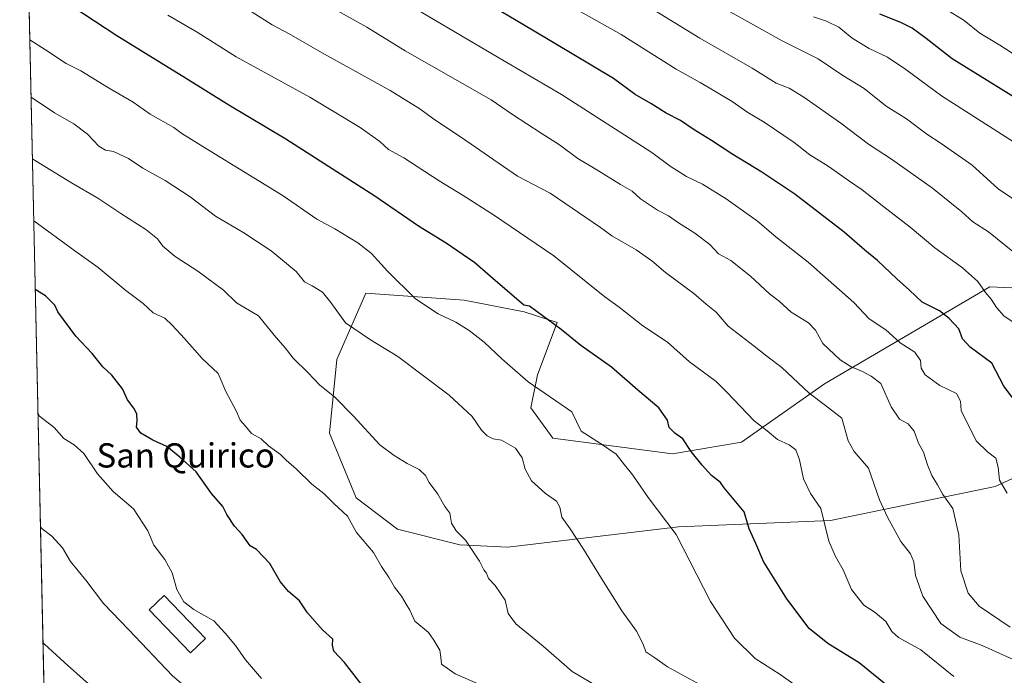
# Model space of a CAD drawing. Units: metres. Extents: x 651845 to 655309, y 4727786 to 4730176.
# Drawn here: x 651870 to 652195, y 4728581 to 4728798 of the extents above; entities that cross this region are included whole.
import ezdxf
from ezdxf.enums import TextEntityAlignment as Align

# ---------------------------------------------------------------- set-up
doc = ezdxf.new("R2010")
doc.units = ezdxf.units.M
doc.header["$MEASUREMENT"] = 0
for name, color, linetype, lineweight in [('Arbolado forestal CxS', 92, 'Continuous', 0), ('Curva de nivel maestra', 36, 'Continuous', 30), ('Curva de nivel normal', 36, 'Continuous', 0), ('Edificación', 1, 'Continuous', 13), ('Edificación Cxs', 1, 'Continuous', 13), ('Entidad de ámbito territorial CxS', 92, 'Continuous', 0), ('Matorral CxS', 135, 'Continuous', 0), ('Municipio CxS', 142, 'Continuous', 0), ('Texto cartográfico', 19, 'Continuous', 0)]:
    doc.layers.add(name, color=color, linetype=linetype, lineweight=lineweight)
doc.styles.add('Arial', font='txt', dxfattribs={"height": 0.2})

# ---------------------------------------------------------------- blocks, each defined once
blk = doc.blocks.new('*U179')
at = {"layer": 'Curva de nivel normal', "color": 36, "linetype": 'Continuous', "lineweight": 0}
blk.add_polyline3d([(652060.88, 4728577.71, 1035), (652052.84, 4728582.45, 1035), (652043.2, 4728590.84, 1035), (652034.22, 4728598.12, 1035), (652031.67, 4728601.58, 1035), (652030.76, 4728606.01, 1035), (652027.42, 4728610.77, 1035), (652025.23, 4728613.17, 1035), (652024.58, 4728614.94, 1035), (652023.64, 4728616.02, 1035), (652022.2, 4728618.86, 1035), (652017.63, 4728625.8, 1035), (652014.56, 4728628.89, 1035), (652013, 4728631.37, 1035), (652012.43, 4728634.65, 1035), (652010.75, 4728636.92, 1035), (652008.45, 4728640.99, 1035), (652005.57, 4728644.79, 1035), (652004.45, 4728647.14, 1035), (652002.36, 4728649.08, 1035), (651998.38, 4728651.09, 1035), (651994.04, 4728653.78, 1035), (651989.39, 4728657.22, 1035), (651980.62, 4728666.74, 1035), (651974.43, 4728672.94, 1035), (651969.41, 4728677.06, 1035), (651965.67, 4728681.03, 1035), (651960.72, 4728685.81, 1035), (651958.07, 4728689.27, 1035), (651954.4, 4728693.49, 1035), (651949.3, 4728699.86, 1035), (651942.04, 4728704.15, 1035), (651937.71, 4728708.26, 1035), (651929.3, 4728714.59, 1035), (651921.74, 4728719.37, 1035), (651917.66, 4728722.86, 1035), (651915.94, 4728725.22, 1035), (651912.14, 4728728.27, 1035), (651903.83, 4728733.55, 1035), (651896.23, 4728738.62, 1035), (651887.54, 4728743.72, 1035), (651875.33, 4728751.22, 1035), (651874.6461, 4728751.6136, 1035)], dxfattribs=at)
blk = doc.blocks.new('*U196')
at = {"layer": 'Curva de nivel normal', "color": 36, "linetype": 'Continuous', "lineweight": 0}
blk.add_polyline3d([(652178.83, 4728580.81, 1055), (652167.89, 4728589.6, 1055), (652160.58, 4728593.66, 1055), (652158.37, 4728595.6, 1055), (652156.4, 4728598.99, 1055), (652152.86, 4728601.92, 1055), (652149.14, 4728604.37, 1055), (652145.03, 4728609.5, 1055), (652142.31, 4728616.04, 1055), (652139.76, 4728620.34, 1055), (652137.58, 4728625.44, 1055), (652134.9, 4728636.27, 1055), (652131.52, 4728641.23, 1055), (652129.19, 4728646.04, 1055), (652127.88, 4728652.28, 1055), (652126.63, 4728655.61, 1055), (652124.44, 4728657.27, 1055), (652120.62, 4728659, 1055), (652117.17, 4728661.88, 1055), (652112.89, 4728665.17, 1055), (652103.89, 4728674.59, 1055), (652100.38, 4728678.12, 1055), (652091.52, 4728684.64, 1055), (652084.3, 4728691.16, 1055), (652076.12, 4728696.5, 1055), (652068.32, 4728702.7, 1055), (652063.58, 4728706.12, 1055), (652046.74, 4728719.64, 1055), (652026.84, 4728733.16, 1055), (652016.85, 4728739.55, 1055), (652008.94, 4728744.33, 1055), (651997.22, 4728751.94, 1055), (651992.17, 4728754.7, 1055), (651989.38, 4728757.31, 1055), (651982.82, 4728762.01, 1055), (651966.28, 4728772.01, 1055), (651941.96, 4728785.35, 1055), (651929.03, 4728793.42, 1055), (651919.3, 4728799.03, 1055)], dxfattribs=at)
blk = doc.blocks.new('*U204')
at = {"layer": 'Curva de nivel normal', "color": 36, "linetype": 'Continuous', "lineweight": 0}
blk.add_polyline3d([(651950.29, 4728580.17, 1020), (651945.04, 4728586.24, 1020), (651941.65, 4728591.06, 1020), (651938.3, 4728595.12, 1020), (651934.51, 4728599.15, 1020), (651927.88, 4728602.88, 1020), (651924.62, 4728605.41, 1020), (651922.31, 4728609.48, 1020), (651920.83, 4728615, 1020), (651918.37, 4728619.42, 1020), (651914.72, 4728624.1, 1020), (651912.76, 4728628.81, 1020), (651907.98, 4728636.15, 1020), (651901.26, 4728641.9, 1020), (651896.12, 4728647.64, 1020), (651891.57, 4728654.41, 1020), (651888.45, 4728657.3, 1020), (651884.97, 4728659.39, 1020), (651881.87, 4728662.94, 1020), (651877.02, 4728666.76, 1020), (651876.49, 4728667.67, 1020)], dxfattribs=at)
blk = doc.blocks.new('*U207')
at = {"layer": 'Curva de nivel normal', "color": 36, "linetype": 'Continuous', "lineweight": 0}
blk.add_polyline3d([(652196.38, 4728641.26, 1070), (652193.94, 4728645.6, 1070), (652193.51, 4728649.83, 1070), (652192.66, 4728652.84, 1070), (652189.9, 4728654.9, 1070), (652186.18, 4728658.56, 1070), (652181.22, 4728668.6, 1070), (652181.07, 4728671.63, 1070), (652179.72, 4728674.16, 1070), (652174.24, 4728676.8, 1070), (652169.32, 4728680.36, 1070), (652168.02, 4728682.51, 1070), (652167.8, 4728685.1, 1070), (652165.96, 4728687.79, 1070), (652161.08, 4728690.86, 1070), (652156.42, 4728695.22, 1070), (652150.85, 4728698.8, 1070), (652145.8, 4728704.24, 1070), (652130.69, 4728717.56, 1070), (652120.11, 4728725.94, 1070), (652113.97, 4728731.01, 1070), (652103.7, 4728738.41, 1070), (652095.88, 4728743.32, 1070), (652090.55, 4728745.83, 1070), (652085.17, 4728749.24, 1070), (652079.11, 4728753.69, 1070), (652049.33, 4728772.89, 1070), (652026.74, 4728786.02, 1070), (651984.9, 4728810.78, 1070)], dxfattribs=at)
blk = doc.blocks.new('*U208')
at = {"layer": 'Curva de nivel normal', "color": 36, "linetype": 'Continuous', "lineweight": 0}
blk.add_polyline3d([(651879.35, 4728537.41, 1015), (651885.4, 4728538.94, 1015), (651898.41, 4728541.22, 1015), (651912.33, 4728544.75, 1015), (651929.78, 4728548.09, 1015), (651938.7, 4728549.36, 1015), (651942.42, 4728550.85, 1015), (651943.4, 4728552.45, 1015), (651943.43, 4728554.82, 1015), (651941.59, 4728560.45, 1015), (651937.28, 4728566.71, 1015), (651932.32, 4728570.92, 1015), (651927.55, 4728575.26, 1015), (651920.91, 4728580.96, 1015), (651906.48, 4728596.19, 1015), (651898.07, 4728604.86, 1015), (651892.26, 4728612.62, 1015), (651887.24, 4728618.7, 1015), (651884.54, 4728623.26, 1015), (651881.01, 4728627.07, 1015), (651877.84, 4728629.57, 1015), (651877.31, 4728630.21, 1015)], dxfattribs=at)
blk = doc.blocks.new('*U216')
at = {"layer": 'Curva de nivel normal', "color": 36, "linetype": 'Continuous', "lineweight": 0}
blk.add_polyline3d([(652095.19, 4728578.09, 1040), (652084.27, 4728583.94, 1040), (652080.14, 4728586.9, 1040), (652077.13, 4728588.95, 1040), (652076.29, 4728591.41, 1040), (652074.08, 4728595.79, 1040), (652069.2, 4728602.45, 1040), (652062.54, 4728613.12, 1040), (652056.62, 4728622.79, 1040), (652052.22, 4728629.56, 1040), (652049.42, 4728633.32, 1040), (652048.8, 4728636.69, 1040), (652047.66, 4728638.68, 1040), (652044.06, 4728641.19, 1040), (652039.42, 4728645.39, 1040), (652037.34, 4728649.2, 1040), (652036.36, 4728652.96, 1040), (652034.08, 4728656.18, 1040), (652029.53, 4728658.75, 1040), (652026.77, 4728659.28, 1040), (652024.81, 4728660.17, 1040), (652022.92, 4728662.14, 1040), (652019.83, 4728666.56, 1040), (652012.2, 4728673.6, 1040), (651995.29, 4728686.35, 1040), (651986.2, 4728691.86, 1040), (651978.05, 4728697.5, 1040), (651973.19, 4728704.27, 1040), (651970.42, 4728707.63, 1040), (651967, 4728709.74, 1040), (651964.52, 4728711.06, 1040), (651961.74, 4728714.46, 1040), (651953.5, 4728721.24, 1040), (651944.49, 4728727.21, 1040), (651935.07, 4728732.74, 1040), (651926.67, 4728739.05, 1040), (651918.42, 4728744.5, 1040), (651911.11, 4728748.59, 1040), (651906.35, 4728751.7, 1040), (651901.41, 4728754.07, 1040), (651898.78, 4728754.51, 1040), (651896.55, 4728755.82, 1040), (651892.78, 4728759.76, 1040), (651888.31, 4728763.19, 1040), (651881.94, 4728766.82, 1040), (651874.2, 4728772.02, 1040)], dxfattribs=at)
blk = doc.blocks.new('*U221')
at = {"layer": 'Curva de nivel normal', "color": 36, "linetype": 'Continuous', "lineweight": 0}
blk.add_polyline3d([(652130.04, 4728575.35, 1045), (652121.5, 4728581.46, 1045), (652113.28, 4728586.69, 1045), (652106.43, 4728593.4, 1045), (652098.47, 4728605.5, 1045), (652087.21, 4728627.63, 1045), (652077.87, 4728639.89, 1045), (652072.91, 4728647.2, 1045), (652070.09, 4728650.6, 1045), (652067.33, 4728654.15, 1045), (652062.23, 4728657.71, 1045), (652055.81, 4728661.8, 1045), (652052.74, 4728668.18, 1045), (652038.32, 4728678.01, 1045), (652029.59, 4728685.64, 1045), (652023.76, 4728691.15, 1045), (652018.84, 4728695.02, 1045), (652014.41, 4728697.76, 1045), (652008.59, 4728700.43, 1045), (652001.14, 4728705.44, 1045), (651991.88, 4728714.56, 1045), (651986.62, 4728720.41, 1045), (651982.06, 4728723.93, 1045), (651974.52, 4728728.51, 1045), (651968.54, 4728731.74, 1045), (651957.42, 4728739.47, 1045), (651931.76, 4728755.15, 1045), (651923.97, 4728760.03, 1045), (651921.31, 4728762.03, 1045), (651913.54, 4728766.42, 1045), (651907.92, 4728770.3, 1045), (651899.81, 4728775.03, 1045), (651890.63, 4728780.68, 1045), (651885.81, 4728783.14, 1045), (651878.98, 4728787.65, 1045), (651873.78, 4728790.91, 1045)], dxfattribs=at)
blk = doc.blocks.new('*U234')
at = {"layer": 'Curva de nivel normal', "color": 36, "linetype": 'Continuous', "lineweight": 0}
blk.add_polyline3d([(651878.98, 4728554.23, 1010), (651887.37, 4728556.16, 1010), (651894.56, 4728558.51, 1010), (651900.07, 4728562.5, 1010), (651903.23, 4728565.37, 1010), (651906.36, 4728567.43, 1010), (651904.56, 4728570.28, 1010), (651899.96, 4728573.24, 1010), (651892.35, 4728579.05, 1010), (651885.2, 4728585.36, 1010), (651878.68, 4728591.47, 1010), (651878.15, 4728591.86, 1010)], dxfattribs=at)
blk = doc.blocks.new('*U249')
at = {"layer": 'Curva de nivel normal', "color": 36, "linetype": 'Continuous', "lineweight": 0}
blk.add_polyline3d([(652197.41, 4728597.04, 1065), (652187.15, 4728604.02, 1065), (652183.6, 4728608.3, 1065), (652181.12, 4728615.66, 1065), (652180.46, 4728627.53, 1065), (652178.52, 4728636.23, 1065), (652175.16, 4728640.87, 1065), (652173.45, 4728644.05, 1065), (652171.54, 4728647.16, 1065), (652170.08, 4728650.68, 1065), (652168.76, 4728654.81, 1065), (652167.11, 4728657.83, 1065), (652165.73, 4728661.78, 1065), (652163.72, 4728664.15, 1065), (652160.86, 4728665.77, 1065), (652158.09, 4728669.84, 1065), (652154.77, 4728677.47, 1065), (652151.49, 4728679.86, 1065), (652148.68, 4728681.4, 1065), (652144.9, 4728682.95, 1065), (652141.25, 4728685.3, 1065), (652135.61, 4728690.66, 1065), (652133.21, 4728695.06, 1065), (652130.9, 4728697.5, 1065), (652125.17, 4728701.02, 1065), (652121.17, 4728704.68, 1065), (652117.92, 4728707.03, 1065), (652111.66, 4728712.88, 1065), (652105.23, 4728718.06, 1065), (652101.1, 4728720.26, 1065), (652098.29, 4728723.32, 1065), (652093.36, 4728727.14, 1065), (652087.56, 4728730.77, 1065), (652084.58, 4728732.85, 1065), (652081.01, 4728734.69, 1065), (652075.34, 4728738.39, 1065), (652072.62, 4728741, 1065), (652068.77, 4728743.16, 1065), (652060.94, 4728748, 1065), (652054.68, 4728751.74, 1065), (652048.66, 4728756.21, 1065), (652042.59, 4728760.06, 1065), (652033.16, 4728766.24, 1065), (652026.1, 4728771.13, 1065), (651997.74, 4728787.28, 1065), (651985.07, 4728795.09, 1065), (651973.41, 4728801.55, 1065)], dxfattribs=at)
blk = doc.blocks.new('*U252')
at = {"layer": 'Curva de nivel normal', "color": 36, "linetype": 'Continuous', "lineweight": 0}
blk.add_polyline3d([(652022.53, 4728578.02, 1030), (652014.15, 4728581.64, 1030), (652009.64, 4728584.88, 1030), (652009.46, 4728587.12, 1030), (652009.13, 4728589.45, 1030), (652007.11, 4728592.74, 1030), (652005.4, 4728595.29, 1030), (652000.86, 4728599.08, 1030), (651999.28, 4728602.66, 1030), (651998.04, 4728604.66, 1030), (651996.49, 4728607.35, 1030), (651994.22, 4728610.3, 1030), (651992.42, 4728613.32, 1030), (651989.93, 4728617.12, 1030), (651987.28, 4728621.73, 1030), (651981.58, 4728628.35, 1030), (651978.68, 4728633.72, 1030), (651974.17, 4728637.88, 1030), (651970.83, 4728641.21, 1030), (651966.88, 4728644.26, 1030), (651961.81, 4728649.19, 1030), (651958.44, 4728652.16, 1030), (651956.52, 4728654.04, 1030), (651952.59, 4728656.92, 1030), (651950.21, 4728659.2, 1030), (651946.94, 4728661.03, 1030), (651945, 4728663.39, 1030), (651943.28, 4728665.34, 1030), (651942.03, 4728668.24, 1030), (651938.48, 4728674.82, 1030), (651935.92, 4728680.8, 1030), (651930.66, 4728685.71, 1030), (651924.89, 4728692.36, 1030), (651920.76, 4728696.78, 1030), (651918.36, 4728699.02, 1030), (651914.5, 4728700.86, 1030), (651911.22, 4728703.94, 1030), (651905.52, 4728708.21, 1030), (651896.31, 4728715.78, 1030), (651888.64, 4728721.27, 1030), (651875.09, 4728731.18, 1030)], dxfattribs=at)
blk = doc.blocks.new('*U256')
at = {"layer": 'Curva de nivel normal', "color": 36, "linetype": 'Continuous', "lineweight": 0}
blk.add_polyline3d([(652202.82, 4728584.38, 1060), (652188.18, 4728591.01, 1060), (652180.77, 4728593.8, 1060), (652174.58, 4728598.29, 1060), (652168.63, 4728607.34, 1060), (652166.21, 4728614.1, 1060), (652165.58, 4728618.66, 1060), (652164.48, 4728621.27, 1060), (652161.3, 4728625.32, 1060), (652156.91, 4728633.32, 1060), (652154.23, 4728639.05, 1060), (652150.7, 4728649.52, 1060), (652145.92, 4728655.06, 1060), (652143.89, 4728658.54, 1060), (652141.84, 4728666.04, 1060), (652136.51, 4728670.22, 1060), (652131.08, 4728674.33, 1060), (652122.03, 4728682.79, 1060), (652117.05, 4728686.49, 1060), (652112.94, 4728689.86, 1060), (652104.31, 4728696.4, 1060), (652100.4, 4728701.01, 1060), (652097.08, 4728703.68, 1060), (652092.94, 4728707.2, 1060), (652083.65, 4728714.08, 1060), (652079.13, 4728717.98, 1060), (652073.92, 4728721.64, 1060), (652065.88, 4728726.27, 1060), (652062.22, 4728728.94, 1060), (652045.52, 4728740.27, 1060), (652034.8, 4728745.95, 1060), (652016.3, 4728758.69, 1060), (652007.18, 4728764.74, 1060), (652002.57, 4728768.13, 1060), (651992.76, 4728774.19, 1060), (651970.13, 4728786.69, 1060), (651959.45, 4728792.84, 1060), (651953.81, 4728795.87, 1060), (651945.7, 4728801.07, 1060)], dxfattribs=at)
blk = doc.blocks.new('*U260')
at = {"layer": 'Curva de nivel maestra', "color": 36, "linetype": 'Continuous', "lineweight": 30}
blk.add_polyline3d([(651984.19, 4728577.01, 1025), (651977.68, 4728585.45, 1025), (651974.16, 4728589.12, 1025), (651973.71, 4728591.12, 1025), (651973.86, 4728593.16, 1025), (651970.41, 4728596.17, 1025), (651965.5, 4728601.8, 1025), (651962.78, 4728605.71, 1025), (651959.14, 4728608.85, 1025), (651956.46, 4728612.17, 1025), (651953.02, 4728618.06, 1025), (651948.66, 4728622.65, 1025), (651946.55, 4728623.95, 1025), (651943.91, 4728627.63, 1025), (651941.31, 4728630.36, 1025), (651938.87, 4728634.25, 1025), (651937.5, 4728636.88, 1025), (651933.8, 4728641.18, 1025), (651928.66, 4728648.38, 1025), (651923.27, 4728653.22, 1025), (651919.06, 4728656.74, 1025), (651914.4, 4728658.84, 1025), (651910.43, 4728661.06, 1025), (651909.01, 4728663.13, 1025), (651909.26, 4728665.2, 1025), (651909.12, 4728667.43, 1025), (651908.18, 4728669.35, 1025), (651906.01, 4728672.1, 1025), (651904.36, 4728675.76, 1025), (651900.9, 4728680.29, 1025), (651897.9, 4728682.96, 1025), (651894.34, 4728687.42, 1025), (651888.98, 4728693.15, 1025), (651883, 4728701.1, 1025), (651882.08, 4728703.32, 1025), (651879, 4728706.45, 1025), (651875.59, 4728708.47, 1025)], dxfattribs=at)
blk = doc.blocks.new('*U267')
at = {"layer": 'Curva de nivel maestra', "color": 36, "linetype": 'Continuous', "lineweight": 30}
blk.add_polyline3d([(652201.12, 4728668.92, 1075), (652195.33, 4728676.61, 1075), (652191.36, 4728684.15, 1075), (652184.23, 4728689.44, 1075), (652181.73, 4728692.26, 1075), (652180.52, 4728695.56, 1075), (652177.27, 4728698.92, 1075), (652174.13, 4728701.49, 1075), (652168.33, 4728704.38, 1075), (652164.19, 4728708.24, 1075), (652159.96, 4728711.98, 1075), (652153.61, 4728718.12, 1075), (652149.39, 4728721.46, 1075), (652142.66, 4728727.42, 1075), (652126.29, 4728739.98, 1075), (652115.46, 4728747.2, 1075), (652105.91, 4728753.02, 1075), (652098.79, 4728757.74, 1075), (652093.08, 4728761.16, 1075), (652088.62, 4728764.27, 1075), (652083.9, 4728766.69, 1075), (652078.8, 4728769.88, 1075), (652073.62, 4728772.84, 1075), (652066.48, 4728778.13, 1075), (652039.75, 4728794.14, 1075), (652018.71, 4728806.66, 1075)], dxfattribs=at)
blk = doc.blocks.new('*U277')
at = {"layer": 'Curva de nivel maestra', "color": 36, "linetype": 'Continuous', "lineweight": 30}
blk.add_polyline3d([(652158.84, 4728576.15, 1050), (652147.62, 4728585.32, 1050), (652137.2, 4728591.7, 1050), (652131.12, 4728596.66, 1050), (652123.66, 4728606.41, 1050), (652115.96, 4728618.78, 1050), (652113.46, 4728624.66, 1050), (652111.28, 4728629.55, 1050), (652109.64, 4728635.12, 1050), (652102.98, 4728643.02, 1050), (652101.79, 4728644.81, 1050), (652098.87, 4728647.18, 1050), (652095.71, 4728650.54, 1050), (652092.16, 4728655.1, 1050), (652089.37, 4728659.23, 1050), (652086.71, 4728661.09, 1050), (652084.88, 4728662.94, 1050), (652084.26, 4728665.42, 1050), (652081.42, 4728669.43, 1050), (652074.5, 4728675.29, 1050), (652065.8, 4728682.85, 1050), (652055.67, 4728690.06, 1050), (652049.23, 4728695.28, 1050), (652038.74, 4728703.05, 1050), (652036.9, 4728703.29, 1050), (652025.83, 4728712.84, 1050), (652020.74, 4728717.35, 1050), (652011.28, 4728723.76, 1050), (652002.13, 4728729.38, 1050), (651987.68, 4728739.32, 1050), (651958.32, 4728758.11, 1050), (651939.45, 4728769.34, 1050), (651925.17, 4728778.29, 1050), (651902.48, 4728792.21, 1050), (651873.33, 4728811.53, 1050)], dxfattribs=at)

msp = doc.modelspace()

# ---------------------------------------------------------------- linework, layer by layer
at = {"layer": 'Arbolado forestal CxS', "color": 92, "linetype": 'Continuous', "lineweight": 0}
for points in [[(652205.6, 4728649.55, 1073.58), (652192.43, 4728643.45, 1069.57), (652138.11, 4728632.32, 1056.06), (652087.97, 4728630.21, 1045.43), (652031.61, 4728623.47, 1036.96), (652015.7, 4728624.28, 1034.58), (651995.22, 4728629.39, 1032.03), (651981.57, 4728639.8, 1031.26), (651972.69, 4728661.14, 1032.99), (651975.17, 4728685.36, 1037), (651984.7, 4728707.25, 1042.41), (652017.17, 4728705.03, 1046.49), (652036.98, 4728701.16, 1049.04), (652047.89, 4728697.67, 1049.81), (652041.4, 4728680.32, 1045.65), (652039.17, 4728669.45, 1043.12), (652046.45, 4728659.5, 1042.69), (652086, 4728654.3, 1048.14), (652108.76, 4728658.15, 1052.8), (652136.17, 4728677.38, 1061.56), (652190.68, 4728709.41, 1080.57), (652265.61, 4728705.96, 1094.81)], [(652265.61, 4728705.96, 1094.81), (652190.68, 4728709.41, 1080.57), (652136.17, 4728677.38, 1061.56), (652108.76, 4728658.15, 1052.8), (652086, 4728654.3, 1048.14), (652046.45, 4728659.5, 1042.69), (652039.17, 4728669.45, 1043.12), (652041.4, 4728680.32, 1045.65), (652047.89, 4728697.67, 1049.81), (652036.98, 4728701.16, 1049.04), (652017.17, 4728705.03, 1046.49), (651984.7, 4728707.25, 1042.41), (651975.17, 4728685.36, 1037), (651972.69, 4728661.14, 1032.99), (651981.57, 4728639.8, 1031.26), (651995.22, 4728629.39, 1032.03), (652015.7, 4728624.28, 1034.58), (652031.61, 4728623.47, 1036.96), (652087.97, 4728630.21, 1045.43), (652138.11, 4728632.32, 1056.06), (652192.43, 4728643.45, 1069.57), (652205.6, 4728649.55, 1073.58)]]:
    msp.add_polyline3d(points, dxfattribs=at)
at = {"layer": 'Curva de nivel maestra', "color": 36, "linetype": 'Continuous', "lineweight": 30}
msp.add_polyline3d([(652199.04, 4728771.77, 1100), (652178.26, 4728784.64, 1100), (652169.66, 4728791.37, 1100), (652165.07, 4728794.78, 1100), (652161.37, 4728796.66, 1100), (652154.4, 4728799.42, 1100)], dxfattribs=at)
at = {"layer": 'Curva de nivel normal', "color": 36, "linetype": 'Continuous', "lineweight": 0}
for points in [[(652201.67, 4728718.28, 1085), (652190.23, 4728727.56, 1085), (652185.08, 4728730.81, 1085), (652181.44, 4728734.16, 1085), (652171.79, 4728741.93, 1085), (652158.24, 4728751.58, 1085), (652150.69, 4728756.44, 1085), (652141.57, 4728763.46, 1085), (652129.33, 4728772, 1085), (652124.42, 4728774.93, 1085), (652120.22, 4728776.63, 1085), (652112.26, 4728781.51, 1085), (652094.93, 4728791.46, 1085), (652065.34, 4728809.73, 1085)], [(652198.98, 4728697.36, 1080), (652195.4, 4728699.67, 1080), (652192.91, 4728702.53, 1080), (652191.18, 4728705.36, 1080), (652189.23, 4728707.55, 1080), (652186.7, 4728711.13, 1080), (652181.66, 4728715.66, 1080), (652172.55, 4728722.25, 1080), (652164.46, 4728729.11, 1080), (652155.74, 4728735.78, 1080), (652148.59, 4728741.4, 1080), (652144, 4728744.47, 1080), (652137.38, 4728749.18, 1080), (652131.32, 4728752.95, 1080), (652126.06, 4728757.05, 1080), (652116.24, 4728763.74, 1080), (652110.86, 4728766.91, 1080), (652105.63, 4728770.6, 1080), (652095.08, 4728776.79, 1080), (652087.14, 4728781.19, 1080), (652068.96, 4728792.67, 1080), (652040.41, 4728808.8, 1080)], [(652199.97, 4728785.25, 1105), (652193.97, 4728789.13, 1105), (652187.41, 4728793.1, 1105), (652182.25, 4728797.3, 1105), (652170.17, 4728804.88, 1105)], [(652201.53, 4728736.34, 1090), (652193.46, 4728741.78, 1090), (652184.88, 4728749.55, 1090), (652174.69, 4728756.65, 1090), (652169.89, 4728759.78, 1090), (652163.19, 4728764.84, 1090), (652156.52, 4728769.05, 1090), (652149.24, 4728774.83, 1090), (652142.14, 4728779.16, 1090), (652134, 4728784.59, 1090), (652122.15, 4728790.53, 1090), (652104.99, 4728800.15, 1090)], [(652132.54, 4728798.5, 1095), (652136.82, 4728797.08, 1095), (652140.81, 4728795.04, 1095), (652145.26, 4728791.48, 1095), (652150.85, 4728788.07, 1095), (652156.93, 4728785.14, 1095), (652162.94, 4728781.1, 1095), (652174.75, 4728772.45, 1095), (652202.5, 4728754.68, 1095)]]:
    msp.add_polyline3d(points, dxfattribs=at)
at = {"layer": 'Edificación', "color": 1, "linetype": 'Continuous', "lineweight": 13}
msp.add_polyline3d([(651931.78, 4728593.3, 1018.74), (651926.85, 4728588.58, 1017.52), (651913.23, 4728602.84, 1017.17), (651918.17, 4728607.56, 1018.95), (651931.78, 4728593.3, 1018.74)], dxfattribs=at)
at = {"layer": 'Edificación Cxs', "color": 1, "linetype": 'Continuous', "lineweight": 13}
msp.add_polyline3d([(651931.78, 4728593.3, 1018.74), (651926.85, 4728588.58, 1017.52), (651913.23, 4728602.84, 1017.17), (651918.17, 4728607.56, 1018.95), (651931.78, 4728593.3, 1018.74)], close=True, dxfattribs=at)
at = {"layer": 'Entidad de ámbito territorial CxS', "color": 92, "linetype": 'Continuous', "lineweight": 0}
msp.add_polyline3d([(651878.4, 4728580.51, 1007.87), (651878.29, 4728585.51, 1008.7), (651878.18, 4728590.5, 1009.55), (651878.07, 4728595.49, 1010.47), (651877.96, 4728600.49, 1011.36), (651877.86, 4728605.48, 1012.09), (651877.75, 4728610.48, 1012.71), (651877.64, 4728615.47, 1013.25), (651877.53, 4728620.46, 1013.85), (651877.42, 4728625.46, 1014.47), (651877.31, 4728630.45, 1015.04), (651877.2, 4728635.44, 1015.57), (651877.09, 4728640.44, 1016.45), (651876.98, 4728645.43, 1017.41), (651876.87, 4728650.43, 1017.63), (651876.76, 4728655.42, 1018.08), (651876.65, 4728660.41, 1018.94), (651876.54, 4728665.41, 1019.61), (651876.43, 4728670.4, 1020.17), (651876.32, 4728675.4, 1020.7), (651876.21, 4728680.39, 1021.3), (651876.1, 4728685.38, 1021.9), (651875.99, 4728690.38, 1022.52), (651875.88, 4728695.37, 1023.14), (651875.77, 4728700.36, 1023.75), (651875.66, 4728705.36, 1024.37), (651875.55, 4728710.35, 1025.43), (651875.44, 4728715.35, 1026.71), (651875.33, 4728720.34, 1027.54), (651875.22, 4728725.33, 1028.6), (651875.11, 4728730.33, 1029.61), (651875, 4728735.32, 1030.61), (651874.89, 4728740.31, 1031.74), (651874.78, 4728745.31, 1032.99), (651874.67, 4728750.3, 1034.4), (651874.57, 4728755.3, 1035.75), (651874.46, 4728760.29, 1036.95), (651874.35, 4728765.28, 1038.03), (651874.24, 4728770.28, 1039.3), (651874.13, 4728775.27, 1040.59), (651874.02, 4728780.26, 1041.96), (651873.91, 4728785.26, 1043.49), (651873.8, 4728790.25, 1044.77), (651873.69, 4728795.25, 1045.78), (651873.58, 4728800.24, 1046.99)], dxfattribs=at)
at = {"layer": 'Matorral CxS', "color": 135, "linetype": 'Continuous', "lineweight": 0}
for points in [[(652247.63, 4728558.64, 1057.76), (652171.1, 4728546.23, 1046.65), (652137.36, 4728548.41, 1040.96), (652126.54, 4728550.88, 1039.51), (652102.82, 4728556.3, 1036.15), (652034.88, 4728554.3, 1026.97), (652026.83, 4728547.08, 1026.63), (652026.51, 4728536.26, 1029.17), (652021.12, 4728524.67, 1031.18), (652008.59, 4728518.58, 1031.07), (652008.59, 4728518.58, 1031.07), (651977.44, 4728518.94, 1027.44), (651961.88, 4728529.92, 1022.74), (651928.59, 4728560.08, 1013.13), (651903.58, 4728568.24, 1010.63), (651878.56, 4728573.6, 1006.75), (651870.45, 4728942.82, 1077.68)], [(651870.45, 4728942.82, 1077.68), (651878.56, 4728573.6, 1006.75)], [(652265.61, 4728705.96, 1094.81), (652190.68, 4728709.41, 1080.57), (652136.17, 4728677.38, 1061.56), (652108.76, 4728658.15, 1052.8), (652086, 4728654.3, 1048.14), (652046.45, 4728659.5, 1042.69), (652039.17, 4728669.45, 1043.12), (652041.4, 4728680.32, 1045.65), (652047.89, 4728697.67, 1049.81), (652036.98, 4728701.16, 1049.04), (652017.17, 4728705.03, 1046.49), (651984.7, 4728707.25, 1042.41), (651975.17, 4728685.36, 1037), (651972.69, 4728661.14, 1032.99), (651981.57, 4728639.8, 1031.26), (651995.22, 4728629.39, 1032.03), (652015.7, 4728624.28, 1034.58), (652031.61, 4728623.47, 1036.96), (652087.97, 4728630.21, 1045.43), (652138.11, 4728632.32, 1056.06), (652192.43, 4728643.45, 1069.57), (652205.6, 4728649.55, 1073.58)], [(652265.61, 4728705.96, 1094.81), (652190.68, 4728709.41, 1080.57), (652136.17, 4728677.38, 1061.56), (652108.76, 4728658.15, 1052.8), (652086, 4728654.3, 1048.14), (652046.45, 4728659.5, 1042.69), (652039.17, 4728669.45, 1043.12), (652041.4, 4728680.32, 1045.65), (652047.89, 4728697.67, 1049.81), (652036.98, 4728701.16, 1049.04), (652017.17, 4728705.03, 1046.49), (651984.7, 4728707.25, 1042.41), (651975.17, 4728685.36, 1037), (651972.69, 4728661.14, 1032.99), (651981.57, 4728639.8, 1031.26), (651995.22, 4728629.39, 1032.03), (652015.7, 4728624.28, 1034.58), (652031.61, 4728623.47, 1036.96), (652087.97, 4728630.21, 1045.43), (652138.11, 4728632.32, 1056.06), (652192.43, 4728643.45, 1069.57), (652205.6, 4728649.55, 1073.58)]]:
    msp.add_polyline3d(points, dxfattribs=at)
at = {"layer": 'Municipio CxS', "color": 142, "linetype": 'Continuous', "lineweight": 0}
msp.add_polyline3d([(651878.4, 4728580.51, 1007.87), (651878.29, 4728585.51, 1008.7), (651878.18, 4728590.5, 1009.55), (651878.07, 4728595.49, 1010.47), (651877.96, 4728600.49, 1011.36), (651877.86, 4728605.48, 1012.09), (651877.75, 4728610.48, 1012.71), (651877.64, 4728615.47, 1013.25), (651877.53, 4728620.46, 1013.85), (651877.42, 4728625.46, 1014.47), (651877.31, 4728630.45, 1015.04), (651877.2, 4728635.44, 1015.57), (651877.09, 4728640.44, 1016.45), (651876.98, 4728645.43, 1017.41), (651876.87, 4728650.43, 1017.63), (651876.76, 4728655.42, 1018.08), (651876.65, 4728660.41, 1018.94), (651876.54, 4728665.41, 1019.61), (651876.43, 4728670.4, 1020.17), (651876.32, 4728675.4, 1020.7), (651876.21, 4728680.39, 1021.3), (651876.1, 4728685.38, 1021.9), (651875.99, 4728690.38, 1022.52), (651875.88, 4728695.37, 1023.14), (651875.77, 4728700.36, 1023.75), (651875.66, 4728705.36, 1024.37), (651875.55, 4728710.35, 1025.43), (651875.44, 4728715.35, 1026.71), (651875.33, 4728720.34, 1027.54), (651875.22, 4728725.33, 1028.6), (651875.11, 4728730.33, 1029.61), (651875, 4728735.32, 1030.61), (651874.89, 4728740.31, 1031.74), (651874.78, 4728745.31, 1032.99), (651874.67, 4728750.3, 1034.4), (651874.57, 4728755.3, 1035.75), (651874.46, 4728760.29, 1036.95), (651874.35, 4728765.28, 1038.03), (651874.24, 4728770.28, 1039.3), (651874.13, 4728775.27, 1040.59), (651874.02, 4728780.26, 1041.96), (651873.91, 4728785.26, 1043.49), (651873.8, 4728790.25, 1044.77), (651873.69, 4728795.25, 1045.78), (651873.58, 4728800.24, 1046.99)], dxfattribs=at)

# ---------------------------------------------------------------- block references
at = {"layer": 'Curva de nivel maestra', "color": 36, "linetype": 'Continuous', "lineweight": 30}
for name in ['*U260', '*U277', '*U267']:
    msp.add_blockref(name, (0, 0), dxfattribs=at)
at = {"layer": 'Curva de nivel normal', "color": 36, "linetype": 'Continuous', "lineweight": 0}
for name in ['*U234', '*U208', '*U204', '*U252', '*U179', '*U216', '*U221', '*U196', '*U256', '*U249', '*U207']:
    msp.add_blockref(name, (0, 0), dxfattribs=at)

# ---------------------------------------------------------------- texts
at = {"layer": 'Texto cartográfico', "color": 19, "linetype": 'Continuous', "lineweight": 0, "style": 'Arial'}
msp.add_text('San Quirico', height=8, dxfattribs=at).set_placement((651925.24, 4728653.76), align=Align.MIDDLE_CENTER)

doc.saveas('drawing.dxf')
